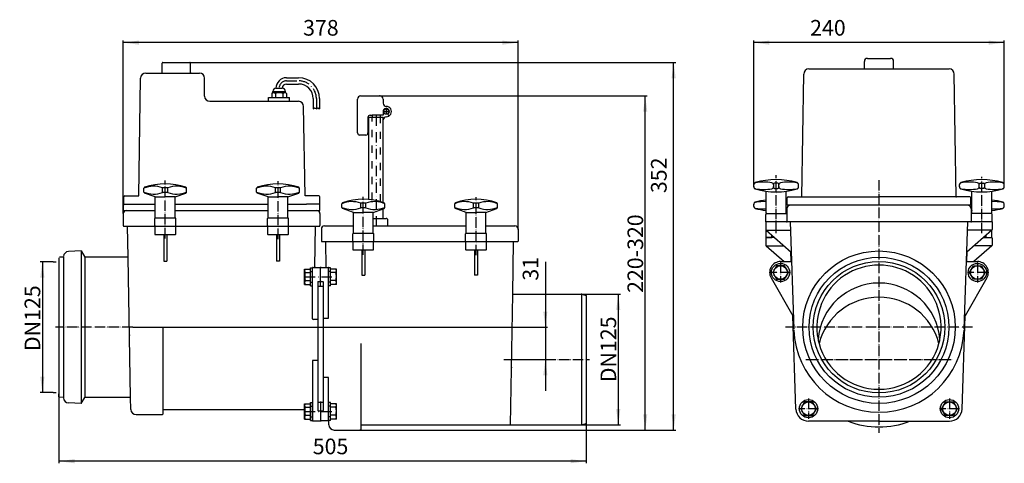
# Model space of a CAD drawing. Extents: x -39 to 904, y -130 to 295.
import ezdxf

# ---------------------------------------------------------------- set-up
doc = ezdxf.new("R2010")
doc.units = 0
for name, pattern in [('DASHDOT', [16, 10, -3, 0, -3]), ('DASHED', [15, 7, -8]), ('DOT_CENTER', [14, 12, -1, 0, -1]), ('PHANTOM', [13, 10, -1, 0, -1, 0, -1])]:
    doc.linetypes.add(name, pattern=pattern)
doc.layers.get('0').update_dxf_attribs({"linetype": 'CONTINUOUS'})
for name, color, linetype in [('1', 7, 'CONTINUOUS'), ('LC-001-002-----0', 7, 'CONTINUOUS'), ('LC-001-100-D02-0', 7, 'CONTINUOUS'), ('LC-002-002-----0', 7, 'CONTINUOUS'), ('LC-002-002-RND-0', 7, 'CONTINUOUS'), ('LC-003-100-D03-0', 7, 'CONTINUOUS'), ('LC-004-003-----0', 7, 'CONTINUOUS'), ('LC-007-002-----0', 7, 'CONTINUOUS'), ('LC-008-007-KH--0', 7, 'CONTINUOUS'), ('LC-012-002-RND-0', 7, 'CONTINUOUS')]:
    doc.layers.add(name, color=color, linetype=linetype)
doc.styles.add('CONVERTER_1', font='txt.shx', dxfattribs={"width": 0.9})
doc.dimstyles.new('ME10_DIM_0', dxfattribs={"dimtxt": 15, "dimasz": 15, "dimexe": 2, "dimexo": 0, "dimtad": 1, "dimtxsty": 'CONVERTER_1', "dimsah": 1, "dimcen": 0.09, "dimclrd": 4, "dimclre": 4, "dimclrt": 1, "dimazin": 3, "dimtfac": 1, "dimtdec": 4, "dimtmove": 0, "dimatfit": 3, "dimtolj": 1, "dimtzin": 0})
doc.dimstyles.new('ME10_DIM_1', dxfattribs={"dimtxt": 15, "dimasz": 15, "dimexe": 2, "dimexo": 0, "dimtad": 1, "dimtxsty": 'CONVERTER_1', "dimsah": 1, "dimcen": 0.09, "dimclrd": 4, "dimclre": 4, "dimclrt": 1, "dimazin": 3, "dimtfac": 1, "dimtdec": 4, "dimtmove": 0, "dimatfit": 3, "dimtolj": 1, "dimtzin": 0})
doc.dimstyles.new('ME10_DIM_2', dxfattribs={"dimtxt": 15, "dimasz": 15, "dimexe": 2, "dimexo": 0, "dimtad": 1, "dimtxsty": 'CONVERTER_1', "dimsah": 1, "dimcen": 0.09, "dimclrd": 4, "dimclre": 4, "dimclrt": 1, "dimazin": 3, "dimtfac": 1, "dimtdec": 4, "dimtmove": 0, "dimatfit": 3, "dimtolj": 1, "dimtzin": 0})
doc.dimstyles.new('ME10_DIM_3', dxfattribs={"dimtxt": 15, "dimasz": 15, "dimexe": 2, "dimexo": 0, "dimtad": 1, "dimtxsty": 'CONVERTER_1', "dimsah": 1, "dimcen": 0.09, "dimclrd": 4, "dimclre": 4, "dimclrt": 1, "dimazin": 3, "dimtfac": 1, "dimtdec": 4, "dimtmove": 0, "dimatfit": 3, "dimtolj": 1, "dimtzin": 0})
doc.dimstyles.new('ME10_DIM_4', dxfattribs={"dimtxt": 15, "dimasz": 15, "dimexe": 2, "dimexo": 0, "dimtad": 1, "dimtxsty": 'CONVERTER_1', "dimsah": 1, "dimcen": 0.09, "dimclrd": 4, "dimclre": 4, "dimclrt": 1, "dimazin": 3, "dimtfac": 1, "dimtdec": 4, "dimtmove": 0, "dimatfit": 3, "dimtolj": 1, "dimtzin": 0})
doc.dimstyles.new('ME10_DIM_5', dxfattribs={"dimtxt": 15, "dimasz": 15, "dimexe": 2, "dimexo": 0, "dimtad": 1, "dimtxsty": 'CONVERTER_1', "dimsah": 1, "dimcen": 0.09, "dimclrd": 4, "dimclre": 4, "dimclrt": 1, "dimazin": 3, "dimtfac": 1, "dimtdec": 4, "dimtmove": 0, "dimatfit": 3, "dimtolj": 1, "dimtzin": 0})
doc.dimstyles.new('ME10_DIM_6', dxfattribs={"dimtxt": 15, "dimasz": 15, "dimexe": 2, "dimexo": 0, "dimtad": 1, "dimtxsty": 'CONVERTER_1', "dimsah": 1, "dimcen": 0.09, "dimclrd": 4, "dimclre": 4, "dimclrt": 1, "dimazin": 3, "dimtfac": 1, "dimtdec": 4, "dimtmove": 0, "dimatfit": 3, "dimtolj": 1, "dimtzin": 0})
doc.dimstyles.new('ME10_DIM_7', dxfattribs={"dimtxt": 15, "dimasz": 15, "dimexe": 2, "dimexo": 0, "dimtad": 1, "dimtxsty": 'CONVERTER_1', "dimsah": 1, "dimcen": 0.09, "dimclrd": 4, "dimclre": 4, "dimclrt": 1, "dimazin": 3, "dimtfac": 1, "dimtdec": 4, "dimtmove": 0, "dimatfit": 3, "dimtolj": 1, "dimtzin": 0})

# ---------------------------------------------------------------- blocks, each defined once
blk = doc.blocks.new('*D9')
at = {"color": 4, "linetype": 'CONTINUOUS'}
for p, q in [((124.5, 253.5), (589.7, 253.5)), ((587.7, -98.5), (587.7, 253.5)), ((287.58, -98.5), (589.7, -98.5))]:
    blk.add_line(p, q, dxfattribs=at)
at = {"color": 4}
for points in [[(589.68, 238.5), (585.73, 238.5), (587.7, 253.5)], [(585.73, -83.5), (589.68, -83.5), (587.7, -98.5)]]:
    blk.add_solid(points, dxfattribs=at)
at = {"color": 1, "insert": (585.7, 128.43), "char_height": 15, "attachment_point": 7, "rotation": 90, "style": 'CONVERTER_1'}
blk.add_mtext('352', dxfattribs=at)
blk = doc.blocks.new('*D8')
at = {"color": 4, "linetype": 'CONTINUOUS'}
for p, q in [((306.48, 221.49), (562.5, 221.49)), ((560.5, -98.5), (560.5, 221.49)), ((287.58, -98.5), (562.5, -98.5))]:
    blk.add_line(p, q, dxfattribs=at)
at = {"color": 4}
for points in [[(562.48, 206.49), (558.53, 206.49), (560.5, 221.49)], [(558.53, -83.5), (562.48, -83.5), (560.5, -98.5)]]:
    blk.add_solid(points, dxfattribs=at)
at = {"color": 1, "insert": (558.5, 32.8), "char_height": 15, "attachment_point": 7, "rotation": 90, "style": 'CONVERTER_1'}
blk.add_mtext('\\C1;220-\\C1;320', dxfattribs=at)
blk = doc.blocks.new('*D7')
at = {"color": 4, "linetype": 'CONTINUOUS'}
for p, q in [((499.5, 31.5), (536.66, 31.5)), ((534.66, 31.5), (534.66, -93.5)), ((499.49, -93.5), (536.66, -93.5))]:
    blk.add_line(p, q, dxfattribs=at)
at = {"color": 4}
for points in [[(536.63, 16.5), (532.68, 16.5), (534.66, 31.5)], [(532.68, -78.5), (536.63, -78.5), (534.66, -93.5)]]:
    blk.add_solid(points, dxfattribs=at)
at = {"color": 1, "insert": (532.66, -52.7), "char_height": 15, "attachment_point": 7, "rotation": 90, "style": 'CONVERTER_1'}
blk.add_mtext('\\C1;DN\\C1;125', dxfattribs=at)
blk = doc.blocks.new('*D6')
at = {"color": 4, "linetype": 'CONTINUOUS'}
for p, q in [((-6.61, 62.5), (-18.84, 62.5)), ((-16.84, 62.5), (-16.84, -62.5)), ((-6.61, -62.5), (-18.84, -62.5))]:
    blk.add_line(p, q, dxfattribs=at)
at = {"color": 4}
for points in [[(-14.87, 47.5), (-18.82, 47.5), (-16.84, 62.5)], [(-18.82, -47.5), (-14.87, -47.5), (-16.84, -62.5)]]:
    blk.add_solid(points, dxfattribs=at)
at = {"color": 1, "insert": (-18.84, -22.88), "char_height": 15, "attachment_point": 7, "rotation": 90, "style": 'CONVERTER_1'}
blk.add_mtext('\\C1;DN\\C1;125', dxfattribs=at)
blk = doc.blocks.new('*D5')
at = {"color": 4, "linetype": 'CONTINUOUS'}
for p, q in [((464.84, 62.55), (464.84, 0)), ((69.69, 0), (466.84, 0)), ((464.84, 0), (464.84, -31)), ((425.21, -31), (466.84, -31)), ((464.84, -31), (464.84, -61))]:
    blk.add_line(p, q, dxfattribs=at)
at = {"color": 4}
for points in [[(462.87, 15), (466.82, 15), (464.84, 0)], [(466.82, -46), (462.87, -46), (464.84, -31)]]:
    blk.add_solid(points, dxfattribs=at)
at = {"color": 1, "insert": (462.84, 44.55), "char_height": 15, "attachment_point": 7, "rotation": 90, "style": 'CONVERTER_1'}
blk.add_mtext('31', dxfattribs=at)
blk = doc.blocks.new('*D4')
at = {"color": 4, "linetype": 'CONTINUOUS'}
for p, q in [((-1, -63.95), (-1, -130.37)), ((504, -92.22), (504, -130.37)), ((504, -128.37), (-1, -128.37))]:
    blk.add_line(p, q, dxfattribs=at)
at = {"color": 4}
for points in [[(14, -126.39), (14, -130.34), (-1, -128.37)], [(489, -130.34), (489, -126.39), (504, -128.37)]]:
    blk.add_solid(points, dxfattribs=at)
at = {"color": 1, "insert": (242.11, -126.37), "char_height": 15, "attachment_point": 7, "rotation": 0.00014, "style": 'CONVERTER_1'}
blk.add_mtext('505', dxfattribs=at)
blk = doc.blocks.new('*D3')
at = {"color": 4, "linetype": 'CONTINUOUS'}
for p, q in [((60.66, 108.74), (60.66, 274.56)), ((438.66, 93.99), (438.66, 274.56)), ((438.66, 272.56), (60.66, 272.56))]:
    blk.add_line(p, q, dxfattribs=at)
at = {"color": 4}
for points in [[(75.66, 274.53), (75.66, 270.58), (60.66, 272.56)], [(423.66, 270.58), (423.66, 274.53), (438.66, 272.56)]]:
    blk.add_solid(points, dxfattribs=at)
at = {"color": 1, "insert": (232.85, 274.56), "char_height": 15, "attachment_point": 7, "rotation": 0.00014, "style": 'CONVERTER_1'}
blk.add_mtext('378', dxfattribs=at)
blk = doc.blocks.new('*D2')
at = {"color": 4, "linetype": 'CONTINUOUS'}
for p, q in [((664.34, 136.52), (664.34, 274.56)), ((904.34, 136.52), (904.34, 274.56)), ((904.34, 272.56), (664.34, 272.56))]:
    blk.add_line(p, q, dxfattribs=at)
at = {"color": 4}
for points in [[(679.34, 274.53), (679.34, 270.58), (664.34, 272.56)], [(889.34, 270.58), (889.34, 274.53), (904.34, 272.56)]]:
    blk.add_solid(points, dxfattribs=at)
at = {"color": 1, "insert": (718.39, 274.56), "char_height": 15, "attachment_point": 7, "rotation": 0.00014, "style": 'CONVERTER_1'}
blk.add_mtext('240', dxfattribs=at)
blk = doc.blocks.new('HL_712_2EPC_R_CKSTAUVES__1', base_point=(23823.16, 33243.48))
at = {"color": 7}
for p in [(24056.27, 32834.21), (24293.42, 32834.21), (24100.84, 32826.52), (24248.84, 32826.52), (24086.54, 32802.56), (24263.14, 32802.56)]:
    blk.add_point(p, dxfattribs=at)
at = {"layer": '1', "color": 2, "linetype": 'PHANTOM'}
for p, q in [((24076.33, 32791.87), (24076.33, 32847.17)), ((24174.84, 32842.62), (24174.84, 32600.49)), ((24273.36, 32791.57), (24273.36, 32845.66)), ((24080.59, 32763.69), (24080.59, 32744.44)), ((24269.09, 32763.69), (24269.09, 32744.44)), ((24090.22, 32754.06), (24070.97, 32754.06)), ((24278.72, 32754.06), (24259.47, 32754.06)), ((24264.49, 32701.66), (24085.2, 32701.66)), ((24107.34, 32633.23), (24107.34, 32613.98)), ((24242.34, 32633.23), (24242.34, 32613.98)), ((24116.97, 32623.6), (24097.72, 32623.6)), ((24251.97, 32623.6), (24232.72, 32623.6))]:
    blk.add_line(p, q, dxfattribs=at)
at = {"layer": '1', "color": 2, "linetype": 'DOT_CENTER'}
blk.add_line((24104.9, 32670.66), (24244.9, 32670.66), dxfattribs=at)
at = {"layer": '1', "color": 7, "linetype": 'CONTINUOUS'}
for radius in [73, 67, 63]:
    blk.add_circle((24174.84, 32701.66), radius, dxfattribs=at)
for centre, radius, start, end in [((24174.84, 32701.66), 59.49, -11.32671, -168.67329), ((24174.84, 32685.48), 58.5, 4.41281, 175.58719), ((24174.84, 32671.02), 59.36, 14.7149, 165.2851), ((24174.84, 32701.66), 59.49, -168.67329, -164.8335), ((24174.84, 32701.66), 59.49, -15.1665, -11.32671), ((24174.84, 32701.66), 59.49, -164.8335, -15.1665)]:
    blk.add_arc(centre, radius, start, end, dxfattribs=at)
at = {"layer": 'LC-007-002-----0', "color": 7, "linetype": 'CONTINUOUS'}
for p, q in [((24160.84, 32949.05), (24160.84, 32956.16)), ((24163.84, 32959.16), (24185.84, 32959.16)), ((24188.84, 32949.05), (24188.84, 32956.16)), ((24100.84, 32826.52), (24102.8, 32944.14)), ((24107.8, 32949.05), (24174.84, 32949.05)), ((24174.84, 32949.05), (24241.89, 32949.05)), ((24248.84, 32826.52), (24246.89, 32944.14)), ((24054.84, 32836.13), (24054.84, 32838.19)), ((24066.83, 32810.56), (24066.83, 32832.09)), ((24073.83, 32838.66), (24073.83, 32835.66)), ((24077.83, 32839.66), (24074.83, 32839.66)), ((24074.83, 32834.66), (24077.83, 32834.66)), ((24078.83, 32835.66), (24078.83, 32838.66)), ((24085.83, 32810.56), (24085.83, 32832.09)), ((24097.81, 32836.13), (24097.81, 32838.19)), ((24251.88, 32836.13), (24251.88, 32838.19)), ((24263.86, 32810.56), (24263.86, 32832.09)), ((24270.86, 32835.66), (24270.86, 32838.66)), ((24271.86, 32839.66), (24274.86, 32839.66)), ((24274.86, 32834.66), (24271.86, 32834.66)), ((24275.86, 32838.66), (24275.86, 32835.66)), ((24282.86, 32810.56), (24282.86, 32832.09)), ((24294.84, 32836.13), (24294.84, 32838.19)), ((24086.84, 32818.56), (24086.84, 32825.52)), ((24087.84, 32826.52), (24174.84, 32826.52)), ((24261.85, 32826.52), (24174.84, 32826.52)), ((24262.85, 32818.56), (24262.85, 32825.52)), ((24054.84, 32817.38), (24054.84, 32819.44)), ((24086.54, 32815.43), (24086.54, 32802.56)), ((24262.85, 32818.56), (24086.84, 32818.56)), ((24263.14, 32815.43), (24263.14, 32802.56)), ((24294.84, 32817.38), (24294.84, 32819.44)), ((24066.34, 32802.56), (24066.59, 32809.6)), ((24066.83, 32810.56), (24085.83, 32810.56)), ((24079.33, 32810.56), (24079.33, 32810.56)), ((24080.33, 32810.56), (24080.33, 32810.56)), ((24080.33, 32810.56), (24080.33, 32810.56)), ((24085.83, 32810.56), (24086.54, 32810.56)), ((24263.86, 32810.56), (24263.14, 32810.56)), ((24282.86, 32810.56), (24263.86, 32810.56)), ((24283.34, 32802.56), (24283.1, 32809.6)), ((24283.34, 32802.56), (24066.34, 32802.56)), ((24066.39, 32802.56), (24066.39, 32795.11)), ((24066.83, 32787.56), (24066.83, 32794.62)), ((24066.88, 32794.61), (24090.82, 32773.64)), ((24066.88, 32794.61), (24090.09, 32794.61)), ((24089.81, 32802.53), (24093.4, 32699.75)), ((24256.29, 32699.75), (24259.88, 32802.53)), ((24282.8, 32794.61), (24258.87, 32773.64)), ((24282.8, 32794.61), (24259.6, 32794.61)), ((24282.86, 32787.56), (24282.86, 32794.62)), ((24283.3, 32802.56), (24283.3, 32795.11)), ((24066.39, 32787.06), (24066.39, 32780.11)), ((24066.83, 32787.56), (24072.33, 32787.56)), ((24074.93, 32787.56), (24066.89, 32787.56)), ((24072.33, 32787.56), (24072.33, 32789.84)), ((24073.33, 32788.96), (24073.33, 32787.56)), ((24274.76, 32787.56), (24282.8, 32787.56)), ((24276.36, 32788.96), (24276.36, 32787.56)), ((24277.36, 32787.56), (24277.36, 32789.84)), ((24282.86, 32787.56), (24282.8, 32787.56)), ((24283.3, 32787.06), (24283.3, 32780.11)), ((24066.88, 32779.61), (24084.06, 32764.56)), ((24066.88, 32779.61), (24084.01, 32779.61)), ((24282.8, 32779.61), (24265.63, 32764.56)), ((24282.8, 32779.61), (24265.68, 32779.61)), ((24090.61, 32764.56), (24090.28, 32774.11)), ((24259.07, 32764.56), (24259.41, 32774.11)), ((24080.59, 32764.56), (24091.14, 32764.56)), ((24080.59, 32764.56), (24091.14, 32764.56)), ((24258.55, 32764.56), (24269.09, 32764.56)), ((24071.5, 32748.82), (24092.43, 32712.49)), ((24278.19, 32748.82), (24257.26, 32712.49)), ((24278.19, 32748.82), (24257.26, 32712.49)), ((24095.35, 32623.21), (24092.43, 32712.49)), ((24095.35, 32623.21), (24092.43, 32712.49)), ((24254.34, 32623.21), (24257.26, 32712.49)), ((24174.84, 32611.6), (24107.34, 32611.6)), ((24174.84, 32611.6), (24242.34, 32611.6))]:
    blk.add_line(p, q, dxfattribs=at)
at = {"layer": 'LC-007-002-----0', "color": 1, "linetype": 'CONTINUOUS'}
for p, q in [((24076.84, 32760.56), (24073.09, 32754.06)), ((24084.35, 32760.56), (24076.84, 32760.56)), ((24088.1, 32754.06), (24084.35, 32760.56)), ((24261.59, 32754.06), (24265.34, 32760.56)), ((24265.34, 32760.56), (24272.85, 32760.56)), ((24272.85, 32760.56), (24276.6, 32754.06)), ((24073.09, 32754.06), (24076.84, 32747.56)), ((24076.84, 32747.56), (24084.35, 32747.56)), ((24084.35, 32747.56), (24088.1, 32754.06)), ((24265.34, 32747.56), (24261.59, 32754.06)), ((24272.85, 32747.56), (24265.34, 32747.56)), ((24276.6, 32754.06), (24272.85, 32747.56)), ((24103.59, 32630.1), (24099.84, 32623.6)), ((24099.84, 32623.6), (24103.59, 32617.1)), ((24111.1, 32630.1), (24103.59, 32630.1)), ((24114.85, 32623.6), (24111.1, 32630.1)), ((24111.1, 32617.1), (24114.85, 32623.6)), ((24234.84, 32623.6), (24238.59, 32630.1)), ((24238.59, 32617.1), (24234.84, 32623.6)), ((24238.59, 32630.1), (24246.1, 32630.1)), ((24246.1, 32630.1), (24249.85, 32623.6)), ((24249.85, 32623.6), (24246.1, 32617.1)), ((24103.59, 32617.1), (24111.1, 32617.1)), ((24246.1, 32617.1), (24238.59, 32617.1))]:
    blk.add_line(p, q, dxfattribs=at)
at = {"layer": 'LC-007-002-----0', "color": 7, "linetype": 'CONTINUOUS'}
for centre, radius in [((24080.59, 32754.06), 8.75), ((24080.59, 32754.06), 6.5), ((24269.09, 32754.06), 8.75), ((24269.09, 32754.06), 6.5), ((24107.34, 32623.6), 8.75), ((24107.34, 32623.6), 6.5), ((24242.34, 32623.6), 8.75), ((24242.34, 32623.6), 6.5)]:
    blk.add_circle(centre, radius, dxfattribs=at)
for centre, radius, start, end in [((24163.84, 32956.16), 3, 90, 180), ((24185.84, 32956.16), 3, 0, 90), ((24107.8, 32944.05), 5, 90, 179), ((24241.89, 32944.05), 5, 1, 90), ((24076.33, 32773.36), 69.69, 73.2732, 106.72678), ((24064.34, 32796.96), 43.74, 79.66011, 100.33989), ((24088.32, 32796.97), 43.73, 79.66007, 100.33984), ((24273.36, 32773.36), 69.69, 73.27322, 106.7268), ((24261.37, 32796.97), 43.73, 79.66016, 100.33993), ((24285.35, 32796.96), 43.74, 79.66011, 100.33989), ((24056.84, 32838.19), 2, 106.72678, 180), ((24056.84, 32838.02), 2, 100.33987, 180), ((24056.84, 32836.29), 2, 180, -100.34004), ((24056.84, 32836.13), 2, 180, -106.72695), ((24076.33, 32900.95), 69.69, -106.7268, -73.27305), ((24064.34, 32877.35), 43.74, -100.33989, -79.66005), ((24071.83, 32838.02), 2, 0, 79.66011), ((24071.83, 32836.29), 2, -79.66005, 0), ((24074.83, 32838.66), 1, 90, 179.99985), ((24074.83, 32835.66), 1, 180, -89.99994), ((24077.83, 32838.66), 1, 0, 90), ((24077.83, 32835.66), 1, -89.99994, 0), ((24080.83, 32838.02), 2, 100.33983, 179.99996), ((24080.83, 32836.29), 2, 179.99996, -100.34), ((24088.32, 32877.34), 43.73, -100.34007, -79.66014), ((24095.81, 32838.02), 2, -0.00004, 79.66), ((24095.81, 32836.29), 2, -79.66009, -0.00004), ((24095.81, 32838.19), 2, 0, 73.2732), ((24095.81, 32836.13), 2, -73.27314, 0), ((24253.88, 32838.19), 2, 106.7268, 180), ((24253.88, 32838.02), 2, 100.34, -179.99996), ((24253.88, 32836.29), 2, -179.99996, -100.33991), ((24253.88, 32836.13), 2, 180, -106.72686), ((24273.36, 32900.95), 69.69, -106.7268, -73.27305), ((24261.37, 32877.34), 43.73, -100.33986, -79.65993), ((24268.86, 32838.02), 2, 0.00004, 79.66017), ((24268.86, 32836.29), 2, -79.66, 0.00004), ((24271.86, 32838.66), 1, 90, 180), ((24271.86, 32835.66), 1, 180, -90.00006), ((24274.86, 32838.66), 1, 0.00015, 90), ((24274.86, 32835.66), 1, -90.00006, 0), ((24277.86, 32838.02), 2, 100.33989, 180), ((24277.86, 32836.29), 2, 180, -100.33995), ((24285.35, 32877.35), 43.74, -100.33995, -79.66011), ((24292.84, 32838.02), 2, 0, 79.66013), ((24292.84, 32836.29), 2, -79.65996, 0), ((24292.84, 32838.19), 2, 0, 73.27322), ((24292.84, 32836.13), 2, -73.27305, 0), ((24075.84, 32751.24), 72.79, 97.10848, 105.59445), ((24064.34, 32776.63), 45.3, 86.84579, 99.98171), ((24087.84, 32825.52), 1, 90, 180), ((24261.85, 32825.52), 1, 0, 90), ((24273.85, 32751.24), 72.79, 74.40555, 82.89152), ((24285.35, 32776.63), 45.3, 80.01829, 93.15421), ((24056.84, 32819.44), 2, 106.72678, 180), ((24056.84, 32819.27), 2, 100.33987, 180), ((24056.84, 32817.54), 2, 180, -100.34004), ((24056.84, 32817.38), 2, 180, -106.72695), ((24075.84, 32885.87), 73.08, -105.5306, -97.41471), ((24064.34, 32860.36), 45.47, -99.94306, -87.32481), ((24080.65, 32816.56), 6, -30.36077, -10.91394), ((24076.33, 32748.78), 66.28, 81.49729, 81.75901), ((24269.04, 32816.56), 6, -169.08606, -149.63923), ((24273.36, 32748.78), 66.28, 98.24099, 98.51293), ((24285.35, 32860.36), 45.47, -92.67519, -80.05694), ((24273.85, 32885.87), 73.08, -82.58529, -74.4694), ((24292.84, 32819.27), 2, 0, 79.66013), ((24292.84, 32817.54), 2, -79.65996, 0), ((24292.84, 32819.44), 2, 0, 73.27322), ((24292.84, 32817.38), 2, -73.27305, 0), ((24066.88, 32795.11), 0.497, 180, -90), ((24282.8, 32795.11), 0.497, -90, 0), ((24066.88, 32780.11), 0.497, 180, -90), ((24282.8, 32780.11), 0.497, -90, 0), ((24080.59, 32754.06), 10.5, 90, -150.0465), ((24080.59, 32754.06), 10.5, 90, -150.0465), ((24269.09, 32754.06), 10.5, -29.9535, 90), ((24269.09, 32754.06), 10.5, -29.9535, 90), ((24174.84, 32701.66), 81.49, -178.00001, -1.99999), ((24107.34, 32623.6), 12, -178.12787, -90), ((24107.34, 32623.6), 12, -178.12787, -90), ((24242.34, 32623.6), 12, -90, -1.87213), ((24242.34, 32623.6), 12, -90, -1.87213), ((24174.84, 32687.59), 81.49, -111.17058, -90), ((24174.84, 32687.59), 81.49, -90, -68.82942)]:
    blk.add_arc(centre, radius, start, end, dxfattribs=at)
at = {"layer": 'LC-012-002-RND-0', "color": 7, "linetype": 'CONTINUOUS'}
for centre, radius, start, end in [((24090.03, 32815.06), 3.5, 90, 178), ((24259.66, 32815.06), 3.5, 2, 90), ((24067.59, 32809.56), 1, 91.53565, 178), ((24282.1, 32809.56), 1, 2, 88.46435), ((24066.89, 32787.06), 0.5, 90, 180), ((24282.8, 32787.06), 0.5, 0, 90)]:
    blk.add_arc(centre, radius, start, end, dxfattribs=at)
blk = doc.blocks.new('HL_712_2EPC_R_CKSTAUVES__2', base_point=(441.59, 1065.47))
at = {"layer": '1', "color": 2, "linetype": 'PHANTOM'}
for p, q in [((100.86, 85.09), (100.86, 140.36)), ((208.86, 84.45), (208.86, 139.93)), ((290.51, 69.3), (290.51, 124.99)), ((398.51, 68.87), (398.51, 124.57)), ((69.69, 0), (-4.38, 0)), ((425.21, -31), (507.06, -31))]:
    blk.add_line(p, q, dxfattribs=at)
at = {"layer": '1', "color": 2, "linetype": 'DOT_CENTER'}
for p, q in [((-6.61, 62.5), (-3.61, 62.5)), ((-6.61, -62.5), (-3.61, -62.5))]:
    blk.add_line(p, q, dxfattribs=at)
at = {"layer": 'LC-001-002-----0', "color": 7, "linetype": 'CONTINUOUS'}
for p, q in [((98, 243.89), (98, 253)), ((98.5, 253.5), (124.5, 253.5)), ((125, 243.89), (125, 253)), ((75.51, 125.7), (77.15, 238.39)), ((82.15, 243.39), (133.52, 243.39)), ((138.52, 221.39), (138.52, 238.39)), ((284.98, 185.99), (284.98, 218.49)), ((287.98, 221.49), (306.48, 221.49)), ((309.48, 218.49), (309.48, 214.49)), ((143.52, 216.39), (228.39, 216.39)), ((312.48, 211.49), (312.48, 211.49)), ((294.98, 200.99), (294.98, 185.99)), ((309.48, 200.99), (295.48, 200.99)), ((295.48, 200.99), (295.48, 122.29)), ((296.98, 202.99), (298.98, 202.99)), ((306.98, 202.99), (298.98, 202.99)), ((298.98, 202.99), (298.98, 200.99)), ((306.98, 200.99), (306.98, 202.99)), ((309.48, 202.99), (306.98, 202.99)), ((309.48, 206.49), (309.48, 202.99)), ((309.48, 118.87), (309.48, 200.99)), ((313.98, 203.89), (314.98, 202.16)), ((292.98, 183.99), (286.98, 183.99)), ((80.36, 129.45), (80.36, 133.03)), ((98.36, 129.01), (98.36, 133.48)), ((103.36, 133.48), (98.36, 133.48)), ((103.36, 129.01), (103.36, 133.48)), ((121.36, 129.45), (121.36, 133.03)), ((188.36, 129.45), (188.36, 133.03)), ((206.36, 129.01), (206.36, 133.48)), ((211.36, 133.48), (206.36, 133.48)), ((211.36, 129.01), (211.36, 133.48)), ((229.36, 129.45), (229.36, 133.03)), ((91.36, 124.74), (81.01, 128.51)), ((91.36, 124.74), (100.86, 124.74)), ((91.36, 104.74), (91.36, 124.74)), ((103.36, 129.01), (98.38, 129.01)), ((110.36, 124.74), (100.86, 124.74)), ((110.36, 124.74), (120.7, 128.51)), ((110.36, 104.74), (110.36, 124.74)), ((199.36, 124.74), (189.01, 128.51)), ((199.36, 124.74), (208.86, 124.74)), ((199.36, 104.74), (199.36, 124.74)), ((211.36, 129.01), (206.38, 129.01)), ((218.36, 124.74), (208.86, 124.74)), ((218.36, 124.74), (228.7, 128.51)), ((218.36, 104.74), (218.36, 124.74)), ((60.98, 112.24), (60.98, 117.24)), ((61.48, 117.74), (91.36, 117.74)), ((110.36, 117.74), (199.36, 117.74)), ((218.36, 117.74), (235.99, 117.74)), ((248.52, 117.74), (235.99, 117.74)), ((249.02, 112.24), (249.02, 117.24)), ((270.01, 114.7), (270.01, 118.28)), ((281.01, 109.99), (270.67, 113.76)), ((288.01, 114.26), (288.01, 118.73)), ((293.01, 118.73), (288.01, 118.73)), ((293.01, 114.26), (288.03, 114.26)), ((293.01, 114.26), (293.01, 118.73)), ((300.01, 109.99), (310.35, 113.76)), ((309.48, 103.99), (309.48, 113.44)), ((311.01, 114.7), (311.01, 118.28)), ((378.01, 114.7), (378.01, 118.28)), ((389.01, 109.99), (378.67, 113.76)), ((396.01, 114.26), (396.01, 118.73)), ((401.01, 118.73), (396.01, 118.73)), ((401.01, 114.26), (396.03, 114.26)), ((401.01, 114.26), (401.01, 118.73)), ((408.01, 109.99), (418.35, 113.76)), ((419.01, 114.7), (419.01, 118.28)), ((60.66, 108.74), (60.66, 97.24)), ((61.48, 111.74), (74.27, 111.74)), ((63.66, 111.74), (91.36, 111.74)), ((74.27, 111.74), (91.36, 111.74)), ((90.86, 97.24), (90.86, 104.24)), ((91.36, 104.74), (110.36, 104.74)), ((110.36, 111.74), (125.77, 111.74)), ((110.36, 111.74), (199.36, 111.74)), ((110.36, 111.74), (199.36, 111.74)), ((110.86, 97.24), (110.86, 104.24)), ((198.86, 97.24), (198.86, 104.24)), ((199.36, 104.74), (218.36, 104.74)), ((218.36, 111.74), (233.77, 111.74)), ((218.36, 111.74), (245.94, 111.74)), ((218.86, 97.24), (218.86, 104.24)), ((240.77, 111.74), (248.52, 111.74)), ((249.01, 108.74), (249.01, 97.24)), ((281.01, 109.99), (290.51, 109.99)), ((281.01, 89.99), (281.01, 109.99)), ((300.01, 109.99), (290.51, 109.99)), ((300.01, 89.99), (300.01, 109.99)), ((300.01, 103.99), (312.48, 103.99)), ((313.08, 103.99), (312.48, 103.99)), ((389.01, 109.99), (398.51, 109.99)), ((389.01, 89.99), (389.01, 109.99)), ((408.01, 109.99), (398.51, 109.99)), ((408.01, 89.99), (408.01, 109.99)), ((61.16, 96.74), (248.51, 96.74)), ((65.36, 67.2), (64.85, 96.74)), ((90.86, 96.24), (90.86, 89.24)), ((110.86, 89.24), (110.86, 96.24)), ((198.86, 96.24), (198.86, 89.24)), ((218.86, 89.24), (218.86, 96.24)), ((244.18, 57.76), (244.85, 96.74)), ((253.35, 96.99), (281.01, 96.99)), ((300.01, 96.99), (314.58, 96.99)), ((313.58, 103.49), (313.58, 97.99)), ((314.58, 96.99), (389.01, 96.99)), ((408.01, 96.99), (435.59, 96.99)), ((91.36, 88.74), (110.36, 88.74)), ((99.35, 88.74), (99.35, 63.31)), ((102.35, 88.74), (102.35, 63.31)), ((199.36, 88.74), (218.36, 88.74)), ((207.35, 88.74), (207.35, 63.31)), ((210.35, 88.74), (210.35, 63.31)), ((250.35, 93.99), (250.35, 82.49)), ((280.51, 82.49), (280.51, 89.49)), ((281.01, 89.99), (300.01, 89.99)), ((300.51, 82.49), (300.51, 89.49)), ((388.51, 82.49), (388.51, 89.49)), ((389.01, 89.99), (408.01, 89.99)), ((408.51, 82.49), (408.51, 89.49)), ((438.66, 93.99), (438.66, 82.49)), ((250.85, 81.99), (438.16, 81.99)), ((254.94, 57.25), (254.51, 81.99)), ((254.51, 81.99), (434.5, 81.99)), ((280.4, 81.49), (280.4, 74.49)), ((281.01, 81.99), (300.01, 81.99)), ((300.4, 74.49), (300.4, 81.49)), ((388.4, 81.49), (388.4, 74.49)), ((389.01, 81.99), (408.01, 81.99)), ((408.4, 74.49), (408.4, 81.49)), ((433.63, 31.5), (434.5, 81.99)), ((3.5, 67.2), (3.5, -67.2)), ((20.3, 73.2), (20.3, -73.2)), ((23.76, 67.2), (23.76, -67.2)), ((67.71, -67.2), (65.36, 67.2)), ((280.9, 73.99), (299.9, 73.99)), ((289.01, 73.99), (289.01, 49.87)), ((292.01, 73.99), (292.01, 49.87)), ((388.9, 73.99), (407.9, 73.99)), ((397.01, 73.99), (397.01, 49.87)), ((400.01, 73.99), (400.01, 49.87)), ((99.35, 63.31), (102.35, 63.31)), ((210.35, 63.31), (207.35, 63.31)), ((239.86, 39.75), (239.86, 56.75)), ((239.86, 56.75), (241.86, 56.75)), ((241.86, 7.95), (241.86, 56.75)), ((241.86, 39.75), (241.86, 56.75)), ((242.36, 57.25), (249.05, 57.25)), ((249.55, 39.75), (249.55, 56.75)), ((249.55, 39.75), (249.55, 56.75)), ((250.05, 57.25), (256.74, 57.25)), ((257.24, 39.75), (257.24, 56.75)), ((259.24, 56.75), (257.24, 56.75)), ((257.24, 9.05), (257.24, 56.75)), ((259.24, 39.75), (259.24, 56.75)), ((234.36, 41), (234.36, 55.5)), ((234.36, 55.5), (239.86, 55.5)), ((234.86, 52.32), (239.86, 52.32)), ((239.86, 53.25), (241.86, 53.25)), ((259.24, 53.25), (257.24, 53.25)), ((264.74, 55.5), (259.24, 55.5)), ((264.24, 52.32), (259.24, 52.32)), ((264.74, 41), (264.74, 55.5)), ((289.01, 49.87), (292.01, 49.87)), ((400.01, 49.87), (397.01, 49.87)), ((234.36, 41), (239.86, 41)), ((234.86, 44.62), (239.86, 44.62)), ((239.86, 43.25), (241.86, 43.25)), ((239.86, 39.75), (241.86, 39.75)), ((246.86, 43.25), (246.86, -31.88)), ((247.36, 43.75), (249.05, 43.75)), ((247.36, 39.25), (249.05, 39.25)), ((250.05, 43.75), (251.74, 43.75)), ((250.05, 39.25), (251.74, 39.25)), ((252.24, -79.47), (252.24, 43.41)), ((259.24, 43.25), (257.24, 43.25)), ((259.24, 39.75), (257.24, 39.75)), ((264.24, 44.62), (259.24, 44.62)), ((264.74, 41), (259.24, 41)), ((431.45, -93.5), (433.63, 31.5)), ((499.5, 31.5), (499.5, -93.5)), ((499.5, 31.5), (504, 30.29)), ((504, 30.29), (504, -92.22)), ((246.86, 7.45), (242.36, 7.45)), ((252.24, 8.55), (256.74, 8.55)), ((98.44, -0.89), (98.44, -83.25)), ((288.08, -15.64), (288.08, -98)), ((241.86, -32.38), (241.86, -89.25)), ((246.86, -31.88), (242.36, -31.88)), ((246.86, -31.88), (246.86, -79.47)), ((256.74, -48.08), (252.24, -48.08)), ((257.24, -89.82), (257.24, -48.58)), ((67.92, -78.84), (67.71, -67.2)), ((234.36, -88), (234.36, -73.5)), ((234.36, -73.5), (239.86, -73.5)), ((239.86, -89.25), (239.86, -72.25)), ((239.86, -72.25), (241.86, -72.25)), ((241.86, -89.25), (241.86, -72.25)), ((247.36, -71.75), (249.05, -71.75)), ((249.55, -72.25), (249.55, -89.25)), ((249.55, -72.25), (249.55, -89.25)), ((250.05, -71.75), (251.74, -71.75)), ((257.24, -89.25), (257.24, -72.25)), ((259.24, -72.25), (257.24, -72.25)), ((259.24, -89.25), (259.24, -72.25)), ((264.74, -73.5), (259.24, -73.5)), ((264.74, -88), (264.74, -73.5)), ((72.92, -83.75), (97.94, -83.75)), ((98.94, -78.75), (234.36, -78.75)), ((234.86, -76.68), (239.86, -76.68)), ((234.86, -84.38), (239.86, -84.38)), ((239.86, -75.75), (241.86, -75.75)), ((247.36, -79.97), (249.05, -79.97)), ((250.05, -79.97), (251.74, -79.97)), ((259.24, -75.75), (257.24, -75.75)), ((264.24, -76.68), (259.24, -76.68)), ((264.24, -84.38), (259.24, -84.38)), ((234.36, -88), (239.86, -88)), ((239.86, -85.75), (241.86, -85.75)), ((239.86, -89.25), (241.86, -89.25)), ((242.36, -89.75), (249.05, -89.75)), ((256.99, -89.75), (250.05, -89.75)), ((259.24, -85.75), (257.24, -85.75)), ((259.24, -89.25), (257.24, -89.25)), ((257.55, -93.59), (257.49, -90.24)), ((264.74, -88), (259.24, -88)), ((288.58, -93.5), (499.49, -93.5)), ((499.5, -93.5), (504, -92.22)), ((262.55, -98.5), (287.58, -98.5))]:
    blk.add_line(p, q, dxfattribs=at)
at = {"layer": 'LC-001-002-----0', "color": 2, "linetype": 'DASHDOT'}
for p, q in [((312.48, 209.49), (312.48, 203.99)), ((302.98, 202.99), (302.98, 96.99)), ((309.48, 206.49), (315.48, 206.49)), ((234.36, 48.25), (264.74, 48.25)), ((234.36, -80.75), (264.75, -80.75))]:
    blk.add_line(p, q, dxfattribs=at)
at = {"layer": 'LC-001-002-----0', "color": 2, "linetype": 'DASHED'}
for p, q in [((298.98, 121.91), (298.98, 200.99)), ((306.98, 120.26), (306.98, 200.99))]:
    blk.add_line(p, q, dxfattribs=at)
at = {"layer": 'LC-001-002-----0', "color": 7, "linetype": 'CONTINUOUS'}
blk.add_circle((312.48, 206.49), 2.5, dxfattribs=at)
for centre, radius, start, end in [((287.98, 218.49), 3, 90, 179.99985), ((306.48, 218.49), 3, 0, 90), ((312.48, 214.49), 3, 180, -89.99994), ((312.48, 206.49), 3, -59.99988, 179.99989), ((312.48, 206.49), 5, -90, 90.00004), ((296.98, 200.99), 2, 90, 179.99985), ((312.48, 198.49), 3, 90, 180), ((286.98, 185.99), 2, 179.99985, -90), ((292.98, 185.99), 2, -89.99994, 0), ((89.92, 110.63), 24.36, 69.74268, 113.12582), ((81.36, 133.03), 1, 108.72564, 179.99996), ((100.86, 75.49), 61.76, 71.2847, 108.72566), ((111.79, 110.63), 24.36, 66.87415, 110.25729), ((120.36, 133.03), 1, 0, 71.2847), ((197.92, 110.63), 24.36, 69.74268, 113.12582), ((189.36, 133.03), 1, 108.72564, 179.99996), ((208.86, 75.49), 61.76, 71.2847, 108.72566), ((219.79, 110.63), 24.36, 66.87415, 110.25729), ((228.36, 133.03), 1, 0, 71.2847), ((89.93, 151.86), 24.36, -113.13243, -69.74245), ((81.36, 129.45), 1, 179.99996, -110.00011), ((111.79, 151.86), 24.36, -110.25759, -66.86761), ((120.36, 129.45), 1, -69.99987, 0), ((197.93, 151.86), 24.36, -113.13243, -69.74245), ((189.36, 129.45), 1, 179.99996, -110.00011), ((219.79, 151.86), 24.36, -110.25759, -66.86761), ((228.36, 129.45), 1, -69.99987, 0), ((279.58, 95.88), 24.36, 69.74268, 113.12581), ((271.01, 118.28), 1, 108.72564, 179.99996), ((279.58, 137.11), 24.36, -113.13243, -69.74245), ((271.01, 114.7), 1, 179.99996, -110.00011), ((290.51, 60.74), 61.76, 71.2847, 108.72566), ((301.44, 95.88), 24.36, 66.87415, 110.25729), ((301.44, 137.11), 24.36, -110.25759, -66.86761), ((310.01, 118.28), 1, 0, 71.2847), ((310.01, 114.7), 1, -69.99987, 0), ((387.58, 95.88), 24.36, 69.74268, 113.12581), ((379.01, 118.28), 1, 108.72564, 179.99996), ((387.58, 137.11), 24.36, -113.13243, -69.74245), ((379.01, 114.7), 1, 179.99996, -110.00011), ((398.51, 60.74), 61.76, 71.2847, 108.72566), ((409.44, 95.88), 24.36, 66.87415, 110.25729), ((409.44, 137.11), 24.36, -110.25759, -66.86761), ((418.01, 118.28), 1, 0, 71.2847), ((418.01, 114.7), 1, -69.99987, 0), ((237.13, 53.91), 2.77, 145.03295, -145.03296), ((249.39, 48.47), 15.02, 165.15176, -165.15176), ((261.97, 53.91), 2.77, -34.96704, 34.96705), ((249.72, 48.47), 15.02, -14.84824, 14.84824), ((237.9, 42.81), 3.54, 149.15562, -149.15563), ((261.21, 42.81), 3.54, -30.84437, 30.84438), ((237.13, -75.09), 2.77, 145.03295, -145.03296), ((261.97, -75.09), 2.77, -34.96704, 34.96705), ((249.39, -80.53), 15.02, 165.15176, -165.15176), ((237.9, -86.19), 3.54, 149.15563, -149.15563), ((249.72, -80.53), 15.02, -14.84824, 14.84824), ((261.21, -86.19), 3.54, -30.84437, 30.84437)]:
    blk.add_arc(centre, radius, start, end, dxfattribs=at)
at = {"layer": 'LC-001-100-D02-0', "color": 7, "linetype": 'CONTINUOUS'}
for p, q in [((61.28, 117.74), (61.28, 124.7)), ((62.27, 125.7), (75.51, 125.7)), ((247.82, 125.7), (234.87, 125.7)), ((248.82, 117.64), (248.82, 124.7))]:
    blk.add_line(p, q, dxfattribs=at)
for centre, start, end in [((62.27, 124.7), 90, 180), ((247.82, 124.7), 0, 90)]:
    blk.add_arc(centre, 0.994, start, end, dxfattribs=at)
at = {"layer": 'LC-002-002-----0', "color": 7, "linetype": 'CONTINUOUS'}
for p, q in [((216.88, 238.89), (228.61, 238.89)), ((206.88, 228.89), (212.88, 228.89)), ((206.88, 228.89), (212.88, 228.89)), ((216.88, 232.89), (228.61, 232.89)), ((199.88, 216.39), (199.88, 219.89)), ((199.88, 219.89), (219.88, 219.89)), ((199.88, 219.89), (219.88, 219.89)), ((202.88, 223.89), (202.88, 219.89)), ((203.88, 224.75), (203.88, 225.89)), ((203.88, 225.89), (215.88, 225.89)), ((203.88, 224.89), (215.88, 224.89)), ((206.38, 223.89), (206.38, 219.89)), ((213.38, 223.89), (213.38, 219.89)), ((215.88, 224.75), (215.88, 225.89)), ((216.88, 223.89), (216.88, 219.89)), ((219.88, 216.39), (219.88, 219.89)), ((242.61, 218.89), (242.61, 209.22)), ((248.61, 218.89), (248.61, 209.22)), ((242.61, 209.22), (243.84, 210.11)), ((243.84, 210.11), (245.91, 209.04)), ((245.91, 209.04), (247.02, 210.11)), ((247.02, 210.11), (248.61, 209.22))]:
    blk.add_line(p, q, dxfattribs=at)
at = {"layer": 'LC-002-002-----0', "color": 2, "linetype": 'DASHDOT'}
for p, q in [((216.88, 235.89), (228.61, 235.89)), ((245.61, 218.89), (245.61, 209.22))]:
    blk.add_line(p, q, dxfattribs=at)
at = {"layer": 'LC-002-002-----0', "color": 7, "linetype": 'CONTINUOUS'}
for centre, radius, start, end in [((216.88, 228.89), 10, 90, 180), ((228.61, 218.89), 20, 0, 90), ((206.88, 225.89), 3, 90, 180), ((216.88, 228.89), 4, 90, 180), ((212.88, 225.89), 3, 0, 90), ((228.61, 218.89), 14, 0, 90), ((204.63, 222.86), 2.03, 30.51024, 149.48976), ((209.88, 218.27), 6.62, 58.10921, 121.89079), ((215.13, 222.86), 2.03, 30.51024, 149.48976)]:
    blk.add_arc(centre, radius, start, end, dxfattribs=at)
at = {"layer": 'LC-002-002-----0', "color": 2, "linetype": 'DASHDOT'}
for centre, radius, start, end in [((216.88, 228.89), 7, 90, 180), ((228.61, 218.89), 17, 0, 90)]:
    blk.add_arc(centre, radius, start, end, dxfattribs=at)
at = {"layer": 'LC-002-002-RND-0', "color": 7, "linetype": 'CONTINUOUS'}
blk.add_line((234.87, 125.7), (233.39, 211.39), dxfattribs=at)
for centre, radius, start, end in [((98.5, 253), 0.5, 90, 180), ((124.5, 253), 0.5, 0, 90), ((82.15, 238.39), 5, 90, 180), ((97.5, 243.89), 0.5, -90, 0), ((125.5, 243.89), 0.5, 180, -90), ((133.52, 238.39), 5, 0, 90), ((143.52, 221.39), 5, 180, -90), ((228.39, 211.39), 5, 0, 90), ((61.48, 117.24), 0.5, 90, 180), ((248.52, 117.24), 0.5, 0, 90), ((63.66, 108.74), 3, 90, 180), ((61.48, 112.24), 0.5, 180, -90), ((91.36, 104.24), 0.5, 90, 180), ((110.36, 104.24), 0.5, 0, 90), ((199.36, 104.24), 0.5, 90, 180), ((218.36, 104.24), 0.5, 0, 90), ((246.01, 108.74), 3, 0, 90), ((248.52, 112.24), 0.5, -90, 0), ((313.08, 103.49), 0.5, 0, 90), ((61.16, 97.24), 0.5, 180, -90), ((91.36, 97.24), 0.5, 180, -90), ((91.36, 96.24), 0.5, 90, 180), ((110.36, 97.24), 0.5, -90, 0), ((110.36, 96.24), 0.5, 0, 90), ((199.36, 97.24), 0.5, 180, -90), ((199.36, 96.24), 0.5, 90, 180), ((218.36, 97.24), 0.5, -90, 0), ((218.36, 96.24), 0.5, 0, 90), ((248.51, 97.24), 0.5, -90, 0), ((253.35, 93.99), 3, 90, 180), ((314.58, 97.99), 1, 180, -90), ((435.66, 93.99), 3, 0, 90), ((91.36, 89.24), 0.5, 180, -90), ((110.36, 89.24), 0.5, -90, 0), ((199.36, 89.24), 0.5, 180, -90), ((218.36, 89.24), 0.5, -90, 0), ((281.01, 89.49), 0.5, 90, 180), ((300.01, 89.49), 0.5, 0, 90), ((389.01, 89.49), 0.5, 90, 180), ((408.01, 89.49), 0.5, 0, 90), ((250.85, 82.49), 0.5, 180, -90), ((280.9, 81.49), 0.5, 90, 180), ((281.01, 82.49), 0.5, 180, -90), ((299.9, 81.49), 0.5, 0, 90), ((300.01, 82.49), 0.5, -90, 0), ((388.9, 81.49), 0.5, 90, 180), ((389.01, 82.49), 0.5, 180, -90), ((407.9, 81.49), 0.5, 0, 90), ((408.01, 82.49), 0.5, -90, 0), ((438.16, 82.49), 0.5, -90, 0), ((280.9, 74.49), 0.5, 180, -90), ((299.9, 74.49), 0.5, -90, 0), ((388.9, 74.49), 0.5, 180, -90), ((407.9, 74.49), 0.5, -90, 0), ((242.36, 56.75), 0.5, 90, 180), ((244.68, 57.75), 0.5, 179.00335, -90), ((249.05, 56.75), 0.5, 0, 90), ((250.05, 56.75), 0.5, 90, 180), ((256.74, 56.75), 0.5, 0, 90), ((247.36, 43.25), 0.5, 90, 180), ((247.36, 38.75), 0.5, 90, 180), ((249.05, 44.25), 0.5, -90, 0), ((249.05, 39.75), 0.5, -90, 0), ((250.05, 44.25), 0.5, 180, -90), ((250.05, 39.75), 0.5, 180, -90), ((251.74, 43.25), 0.5, 0, 90), ((251.74, 38.75), 0.5, 0, 90), ((242.36, 7.95), 0.5, 180, -90), ((256.74, 9.05), 0.5, -90, 0), ((242.36, -32.38), 0.5, 90, 180), ((256.74, -48.58), 0.5, 0, 90), ((247.36, -71.25), 0.5, 180, -90), ((249.05, -72.25), 0.5, 0, 90), ((250.05, -72.25), 0.5, 90, 180), ((251.74, -71.25), 0.5, -90, 0), ((72.92, -78.75), 5, -179, -90), ((97.94, -83.25), 0.5, -90, 0), ((98.94, -79.25), 0.5, 90, 180), ((247.36, -79.47), 0.5, 180, -90), ((249.05, -80.47), 0.5, 0, 90), ((250.05, -80.47), 0.5, 90, 180), ((251.74, -79.47), 0.5, -90, 0), ((242.36, -89.25), 0.5, 180, -90), ((249.05, -89.25), 0.5, -90, 0), ((250.05, -89.25), 0.5, 180, -90), ((256.99, -90.25), 0.5, 1.0167, 90), ((262.55, -93.5), 5, -179.00558, -90), ((288.58, -94), 0.5, 90, 180), ((287.58, -98), 0.5, -90, 0)]:
    blk.add_arc(centre, radius, start, end, dxfattribs=at)
at = {"layer": 'LC-003-100-D03-0', "color": 7, "linetype": 'CONTINUOUS'}
for p, q in [((-1, 66.54), (-1, 63.94)), ((3.5, 67.2), (-0.53, 67.04)), ((20.3, 73.2), (8.21, 72.56)), ((20.3, 73.2), (23.76, 67.2)), ((65.36, 67.2), (23.76, 67.2)), ((-1, 63.94), (-1, -63.95)), ((433.63, 31.5), (499.5, 31.5)), ((-1, -66.55), (-1, -63.95)), ((3.5, -67.2), (-0.53, -67.04)), ((20.3, -73.2), (8.21, -72.57)), ((20.3, -73.2), (23.76, -67.2)), ((67.71, -67.2), (23.76, -67.2))]:
    blk.add_line(p, q, dxfattribs=at)
for centre, start, end in [((8.47, 67.6), 93, 180), ((8.47, -67.61), 180, -93)]:
    blk.add_arc(centre, 4.97, start, end, dxfattribs=at)
at = {"layer": 'LC-004-003-----0', "color": 7}
for p in [(306.48, 221.49), (60.98, 117.24), (438.66, 93.99), (499.5, 31.5), (66.67, -7.5), (432.41, -38.49), (499.49, -93.5), (504, -92.22), (287.58, -98.5)]:
    blk.add_point(p, dxfattribs=at)
at = {"layer": 'LC-008-007-KH--0', "color": 7, "linetype": 'DASHDOT'}
blk.add_line((249.55, -79.97), (249.55, -80.13), dxfattribs=at)

msp = doc.modelspace()

# ---------------------------------------------------------------- block references
msp.add_blockref('HL_712_2EPC_R_CKSTAUVES__2', (441.589, 1065.469))
at = {"layer": '1'}
msp.add_blockref('HL_712_2EPC_R_CKSTAUVES__1', (432.658, 541.812), dxfattribs=at)

# ---------------------------------------------------------------- dimensions: what is measured, and where the dimension line sits
for base, p1, p2, angle, dimstyle, picture, middle, turn in [((438.66, 272.559), (60.661, 108.742), (438.66, 93.993), 0.000082, 'ME10_DIM_1', '*D3', (250.854, 282.059), 0.000139), ((904.344, 272.559), (664.344, 136.522), (904.344, 136.522), 180, 'ME10_DIM_0', '*D2', (736.39, 282.059), 180), ((587.704, -98.503), (124.504, 253.495), (287.584, -98.503), 90, 'ME10_DIM_7', '*D9', (578.204, 146.432), 90), ((464.845, 0), (425.206, -31.003), (69.695, 0), 90, 'ME10_DIM_3', '*D5', (455.345, 53.546), 90), ((503.999, -128.366), (-1, -63.951), (503.999, -92.224), 0.000082, 'ME10_DIM_2', '*D4', (260.115, -118.867), 0.000139)]:
    dim = msp.add_linear_dim(base=base, p1=p1, p2=p2, angle=angle, dimstyle=dimstyle, dxfattribs=at)
    dim.commit()
    dim.dimension.update_dxf_attribs({"geometry": picture, "text_midpoint": middle, "text_rotation": turn})
for base, p1, p2, dimstyle, override, picture, middle in [((560.504, -98.503), (306.48, 221.493), (287.584, -98.503), 'ME10_DIM_6', {"dimpost": '220-<>'}, '*D8', (551.004, 72.25)), ((-16.844, 62.5), (-6.614, -62.5), (-6.614, 62.5), 'ME10_DIM_4', {"dimpost": 'DN<>'}, '*D6', (-26.344, 0.973)), ((534.655, 31.496), (499.487, -93.502), (499.499, 31.496), 'ME10_DIM_5', {"dimpost": 'DN<>'}, '*D7', (525.155, -28.848))]:
    dim = msp.add_linear_dim(base=base, p1=p1, p2=p2, angle=90, dimstyle=dimstyle, override=override, dxfattribs=at)
    dim.commit()
    dim.dimension.update_dxf_attribs({"geometry": picture, "text_midpoint": middle, "text_rotation": 90})

doc.saveas('drawing.dxf')
